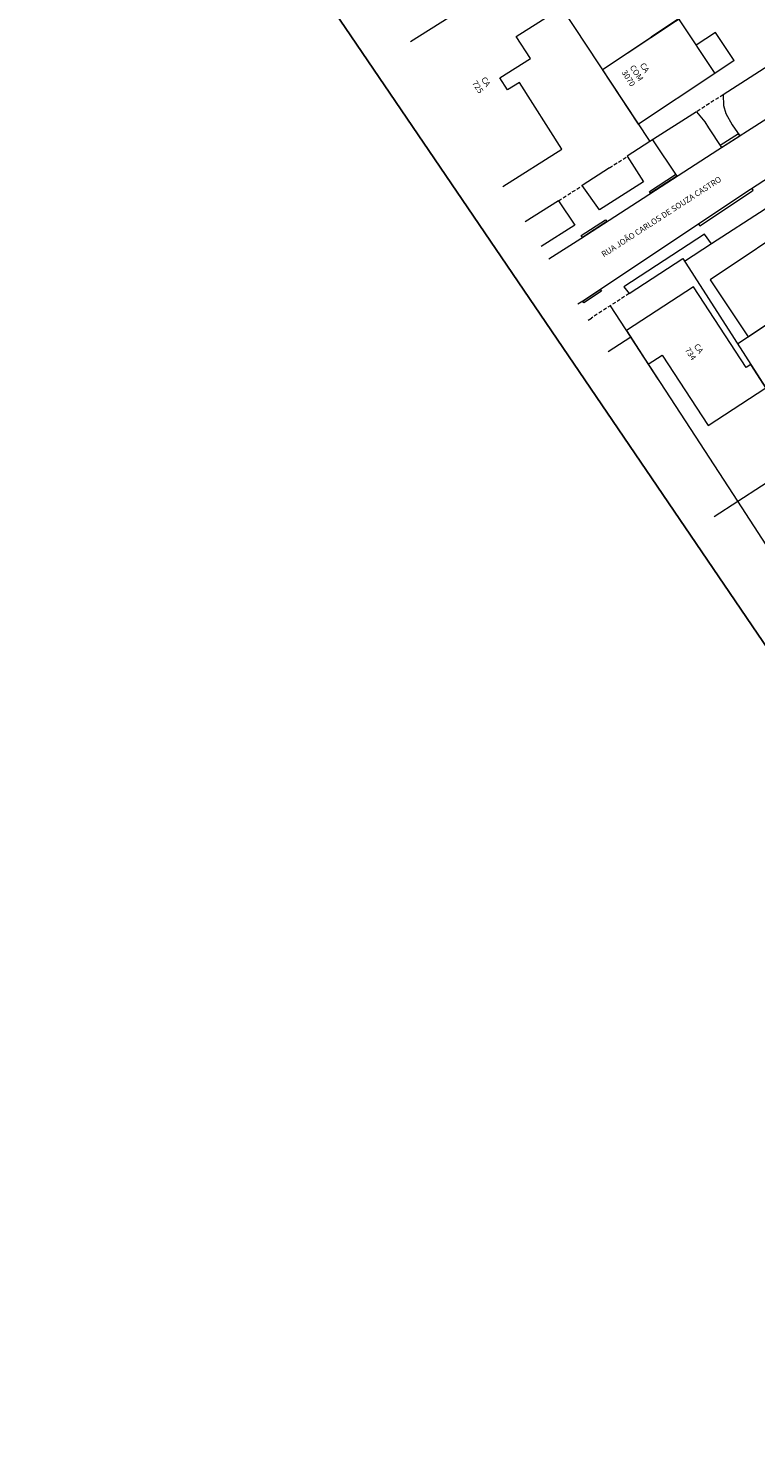
# Model space of a CAD drawing. Units: metres. Extents: x 674675 to 680977, y 7176859 to 7185862.
# Drawn here: x 677091 to 677191, y 7182740 to 7182935 of the extents above; entities that cross this region are included whole.
import ezdxf

# ---------------------------------------------------------------- set-up
doc = ezdxf.new("R2010")
doc.units = ezdxf.units.M
doc.linetypes.add('DASHED', pattern=[0.75, 0.5, -0.25])
for name, color, linetype, lineweight in [('CALCADA', 44, 'Continuous', 0), ('EDIF_ALVENARIA', 251, 'Continuous', 0), ('EDIFICACAO', 5, 'Continuous', 0), ('GRADE', 2, 'GRADE', 0), ('GUIA_REBAIXADA_EXISTENTE', 3, 'Continuous', 0), ('MURO_ALVENARIA', 3, 'Continuous', 0), ('MURO_GRADE', 3, 'Continuous', 0), ('PORTAO', 8, 'DASHED', 0), ('PORTAO_PEDESTRE', 8, 'Continuous', 0), ('TOPONIMIA_VIAS', 2, 'Continuous', 0), ('VIA_ PAVIMENTADA', 1, 'Continuous', 0)]:
    doc.layers.add(name, color=color, linetype=linetype, lineweight=lineweight)
doc.layers.add('EDIF_COMERCIAL', color=251, linetype='Continuous', lineweight=0, plot=False)
doc.styles.add('ARIAL', font='ARIAL.TTF', dxfattribs={"height": 2})
doc.styles.get("Standard").update_dxf_attribs({"font": 'ARIAL.TTF'})
doc.linetypes.add('GRADE', pattern='A,2,-0.2,["/\\",Standard,S=0.5,R=0,X=-0.1,Y=-0.25],-0.85', length=3.05)

msp = doc.modelspace()

# ---------------------------------------------------------------- linework, layer by layer
at = {"color": 3}
msp.add_lwpolyline([(677267.006, 7182740.255), (677090.822, 7182999.565), (677191.734, 7183068.127), (677367.918, 7182808.817)], close=True, dxfattribs=at)
at = {"layer": 'CALCADA'}
for points in [[(677186.84, 7182925.74), (677186.898, 7182924.279), (677187.222, 7182923.164), (677188.122, 7182921.562), (677189.147, 7182920.078)], [(677183.173, 7182923.394), (677184.335, 7182921.993), (677184.836, 7182921.186), (677186.624, 7182918.46)], [(677173.601, 7182917.227), (677175.861, 7182913.716), (677169.768, 7182909.81), (677167.391, 7182913.171)], [(677185.236, 7182905.111), (677184.29, 7182906.479), (677173.11, 7182899.169), (677173.866, 7182898.256)]]:
    msp.add_lwpolyline(points, dxfattribs=at)
at = {"layer": 'CALCADA', "flags": 128}
for points in [[(677177.093, 7182919.503), (677180.453, 7182914.462)], [(677164.112, 7182911.089), (677166.343, 7182907.694), (677161.702, 7182904.738)]]:
    msp.add_lwpolyline(points, dxfattribs=at)
at = {"layer": 'EDIFICACAO', "color": 2}
for points in [[(677156.402, 7182913.057), (677164.558, 7182918.232), (677158.712, 7182927.445), (677157.071, 7182926.404), (677156.01, 7182928.076), (677160.213, 7182930.743), (677158.265, 7182933.812), (677164.525, 7182937.784), (677158.281, 7182947.26), (677150.908, 7182942.583), (677152.72, 7182939.727), (677148.574, 7182937.096), (677148.999, 7182936.426), (677143.668, 7182933.043)], [(677170.768, 7182942.935), (677174.856, 7182945.583), (677180.966, 7182936.411), (677176.891, 7182933.699)], [(677177.869, 7182886.396), (677174.079, 7182892.217), (677170.974, 7182890.185)]]:
    msp.add_lwpolyline(points, dxfattribs=at)
for points in [[(677170.167, 7182929.223), (677180.68, 7182936.221), (677185.689, 7182928.694), (677175.142, 7182921.674)], [(677198.24, 7182897.559), (677203.289, 7182900.932), (677198.025, 7182908.813), (677185.059, 7182900.152), (677190.323, 7182892.271), (677196.265, 7182896.24), (677194.704, 7182898.577), (677196.679, 7182899.897)], [(677173.483, 7182893.133), (677176.506, 7182888.49), (677178.43, 7182889.743), (677184.772, 7182880.002), (677192.738, 7182885.188), (677190.662, 7182888.427), (677190.039, 7182888.022), (677182.774, 7182899.182)]]:
    msp.add_lwpolyline(points, close=True, dxfattribs=at)
at = {"layer": 'GRADE', "ltscale": 0.05, "flags": 128}
for points in [[(677185.792, 7182934.369), (677183.103, 7182932.579)], [(677187.373, 7182931.994), (677185.792, 7182934.369)], [(677188.378, 7182930.484), (677185.689, 7182928.694)], [(677194.941, 7182930.925), (677186.84, 7182925.74)], [(677183.173, 7182923.394), (677176.727, 7182919.269)], [(677164.112, 7182911.089), (677159.516, 7182908.169)], [(677192.653, 7182909.922), (677185.236, 7182905.111)]]:
    msp.add_lwpolyline(points, dxfattribs=at)
at = {"layer": 'GUIA_REBAIXADA_EXISTENTE'}
for points in [[(677186.46, 7182918.711), (677186.624, 7182918.46), (677189.147, 7182920.078), (677188.976, 7182920.325)], [(677176.826, 7182912.113), (677176.671, 7182912.37), (677180.287, 7182914.712), (677180.453, 7182914.462)], [(677183.459, 7182907.86), (677183.614, 7182907.603), (677190.778, 7182912.367), (677191.021, 7182912.526), (677190.864, 7182912.781), (677190.613, 7182912.618)], [(677167.242, 7182906.262), (677170.612, 7182908.445), (677170.77, 7182908.19), (677167.402, 7182906.008)], [(677167.45, 7182897.212), (677169.876, 7182898.826), (677170.032, 7182898.569), (677167.615, 7182896.962)]]:
    msp.add_lwpolyline(points, close=True, dxfattribs=at)
at = {"layer": 'MURO_ALVENARIA', "flags": 128}
for points in [[(677157.53, 7182948.4), (677176.727, 7182919.269), (677173.601, 7182917.227)], [(677170.167, 7182929.223), (677186.968, 7182940.406)], [(677171.142, 7182915.621), (677167.391, 7182913.171)], [(677188.835, 7182891.277), (677214.92, 7182908.7)], [(677185.236, 7182905.111), (677181.513, 7182902.697)], [(677181.272, 7182903.073), (677197.014, 7182878.519), (677216.969, 7182847.394)], [(677171.254, 7182896.556), (677182.997, 7182878.519), (677188.857, 7182869.519), (677207.293, 7182841.034)], [(677168.186, 7182894.561), (677168.64, 7182894.856)], [(677185.625, 7182867.419), (677198.69, 7182875.905)]]:
    msp.add_lwpolyline(points, dxfattribs=at)
at = {"layer": 'MURO_GRADE', "ltscale": 0.1, "flags": 128}
msp.add_lwpolyline([(677173.866, 7182898.256), (677181.272, 7182903.073)], dxfattribs=at)
at = {"layer": 'PORTAO', "flags": 128}
for points in [[(677186.84, 7182925.74), (677183.173, 7182923.394)], [(677171.142, 7182915.621), (677173.601, 7182917.227)], [(677164.112, 7182911.089), (677167.391, 7182913.171)], [(677173.866, 7182898.256), (677171.254, 7182896.556), (677168.64, 7182894.856)]]:
    msp.add_lwpolyline(points, dxfattribs=at)
at = {"layer": 'PORTAO_PEDESTRE'}
msp.add_lwpolyline([(677188.378, 7182930.484), (677187.373, 7182931.994)], dxfattribs=at)
at = {"layer": 'VIA_ PAVIMENTADA'}
msp.add_lwpolyline([(677162.772, 7182903.059), (677167.187, 7182905.869), (677186.88, 7182918.626), (677197.844, 7182925.647), (677201.569, 7182919.752), (677190.613, 7182912.618), (677167.45, 7182897.212), (677166.775, 7182896.775)], dxfattribs=at)

# ---------------------------------------------------------------- texts
at = {"layer": 'EDIF_ALVENARIA', "char_height": 0.8, "width": 1.86467, "attachment_point": 5, "rotation": 303, "style": 'ARIAL'}
for s, insert in [('CA 725', (677153.42, 7182927.119)), ('CA 734', (677182.832, 7182890.215))]:
    msp.add_mtext(s, dxfattribs=dict(at, insert=insert))
at = {"layer": 'EDIF_COMERCIAL', "insert": (677174.81, 7182928.696), "char_height": 0.8, "width": 2.66942, "attachment_point": 5, "rotation": 303, "style": 'ARIAL'}
msp.add_mtext('CA COM 3070', dxfattribs=at)
at = {"layer": 'TOPONIMIA_VIAS', "style": 'ARIAL'}
msp.add_text('RUA JOÃO CARLOS DE SOUZA CASTRO', height=0.8, rotation=32.98536, dxfattribs=at).set_placement((677170.361, 7182903.243))

doc.saveas('drawing.dxf')
